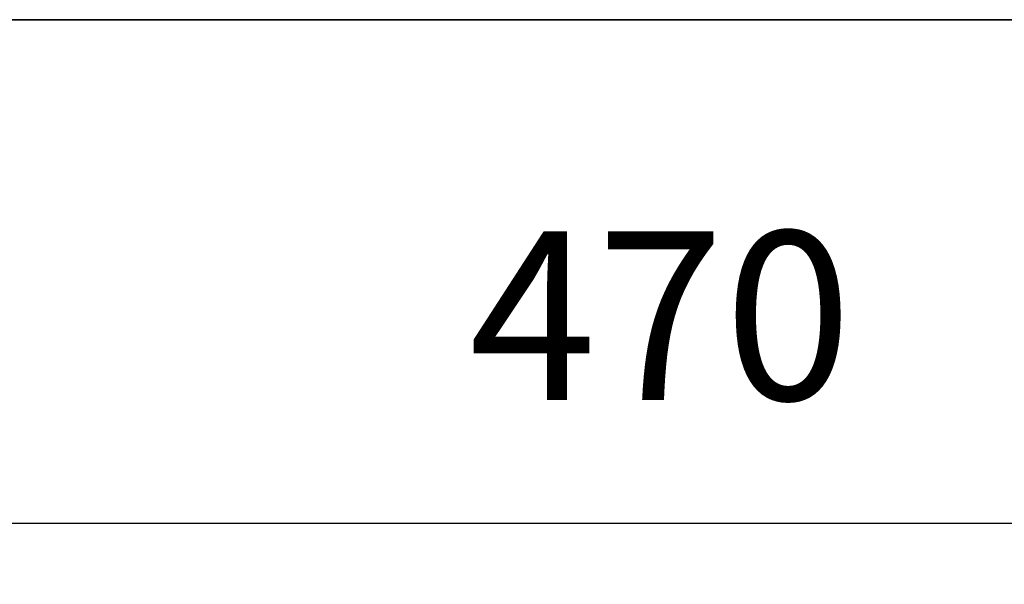
# Model space of a CAD drawing. Units: millimetres. Extents: x 484 to 2309, y -2067 to 606.
# Drawn here: x 1455 to 1499, y 271 to 296 of the extents above; entities that cross this region are included whole.
import ezdxf

# ---------------------------------------------------------------- set-up
doc = ezdxf.new("R2010")
doc.units = ezdxf.units.MM
doc.header["$LTSCALE"] = 1.5
doc.header["$PDSIZE"] = -1
doc.layers.add('图框', color=155, linetype='Continuous')
doc.styles.add('TH_GBDIM', font='romans.shx', dxfattribs={"width": 0.8, "bigfont": 'gbcbig.shx'})
doc.dimstyles.new('TH_GBDIM', dxfattribs={"dimscale": 3, "dimtxt": 2.5, "dimasz": 2.5, "dimexe": 2, "dimexo": 0, "dimgap": 1.5, "dimtad": 1, "dimdec": 0, "dimlfac": 3, "dimzin": 0, "dimdsep": 46, "dimtxsty": 'TH_GBDIM', "dimcen": 2.5, "dimadec": 0, "dimazin": 0, "dimtfac": 0.714286, "dimtdec": 0, "dimtmove": 0, "dimatfit": 3, "dimfxl": 0, "dimtzin": 0, "dimlwd": -1, "dimlwe": -1, "dimarcsym": 0})

# ---------------------------------------------------------------- blocks, each defined once
blk = doc.blocks.new('*D30')
at = {"color": 0, "transparency": 16777216}
for p, q in [((1405.424, 246.754), (1405.424, 279.459)), ((1562.022, 246.754), (1562.022, 279.459)), ((1412.924, 273.459), (1554.522, 273.459))]:
    blk.add_line(p, q, dxfattribs=at)
for points in [[(1412.924, 274.709), (1412.924, 272.209), (1405.424, 273.459)], [(1554.522, 274.709), (1554.522, 272.209), (1562.022, 273.459)]]:
    blk.add_solid(points, dxfattribs=at)
at = {"layer": 'Defpoints', "color": 0, "transparency": 16777216}
for p in [(1562.022, 273.459), (1405.424, 246.754), (1562.022, 246.754)]:
    blk.add_point(p, dxfattribs=at)
at = {"color": 0, "transparency": 16777216, "insert": (1483.723, 281.709), "char_height": 7.5, "attachment_point": 5, "style": 'TH_GBDIM'}
blk.add_mtext('470', dxfattribs=at)

msp = doc.modelspace()

# ---------------------------------------------------------------- linework, layer by layer
at = {"layer": '图框', "color": 7, "lineweight": 35}
msp.add_line((1330.815, 295.832), (1808.528, 295.832), dxfattribs=at)

# ---------------------------------------------------------------- dimensions: what is measured, and where the dimension line sits
dim = msp.add_linear_dim(base=(1562.022, 273.459), p1=(1405.424, 246.754), p2=(1562.022, 246.754), dimstyle='TH_GBDIM')
dim.commit()
dim.dimension.update_dxf_attribs({"geometry": '*D30', "text_midpoint": (1483.723, 281.709)})

doc.saveas('drawing.dxf')
